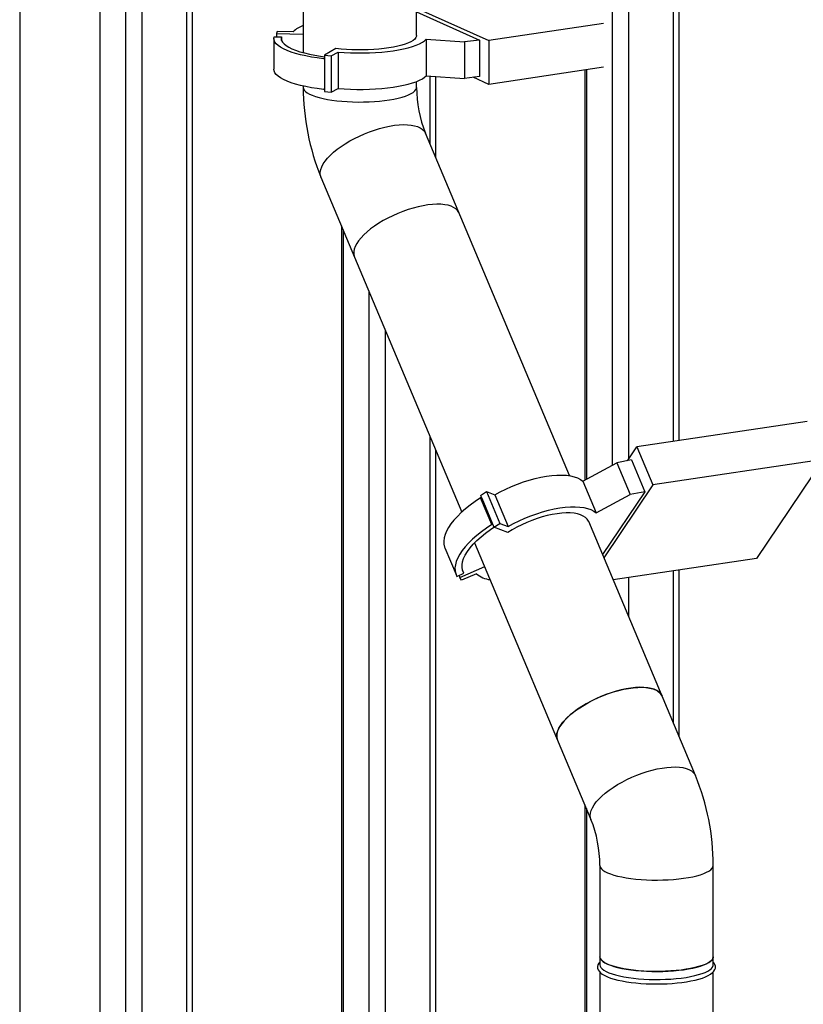
# Model space of a CAD drawing. Units: millimetres. Extents: x 43834 to 55931, y 84961 to 93440.
# Drawn here: x 53196 to 53715, y 89112 to 89764 of the extents above; entities that cross this region are included whole.
import ezdxf

# ---------------------------------------------------------------- set-up
doc = ezdxf.new("R2010")
doc.units = ezdxf.units.MM

# ---------------------------------------------------------------- blocks, each defined once
blk = doc.blocks.new('93020.01_PVS - iso')
for p, q in [((-1958.46, 1850.95), (-1958.46, 843.26)), ((-1905.54, 1826.12), (-1905.54, 751.35)), ((-1888.54, 1802.84), (-1888.54, 743.73)), ((-1877.61, 1797.94), (-1877.61, 742.97)), ((-1848.16, 1786.25), (-1848.16, 747.37)), ((-1844.16, 749.17), (-1844.16, 1785.94)), ((-1566.54, 1687.23), (-1566.54, 1290.47)), ((-1555.61, 1682.33), (-1555.61, 1294.5)), ((-1526.16, 1685.91), (-1526.16, 1306.29)), ((-1522.16, 1306.89), (-1522.16, 1686.5)), ((-1770.86, 1610.5), (-1770.86, 1563.61)), ((-1695.86, 1575.11), (-1695.86, 1610.5)), ((-1695.86, 1593.07), (-1647.99, 1571.61)), ((-1695.86, 1590.65), (-1654.24, 1571.99)), ((-1788.22, 1577.65), (-1788.65, 1576.36)), ((-1777.48, 1577.41), (-1788.22, 1577.65)), ((-1572.21, 1582.93), (-1647.99, 1571.61)), ((-1790.36, 1572.94), (-1790.36, 1552.65)), ((-1790.15, 1574.22), (-1785.17, 1574.11)), ((-1788.65, 1576.36), (-1770.86, 1575.96)), ((-1788.65, 1576.36), (-1788.65, 1574.19)), ((-1785.17, 1571.77), (-1785.17, 1574.11)), ((-1689.47, 1572.54), (-1664.21, 1570.79)), ((-1689.47, 1572.54), (-1689.47, 1548.39)), ((-1654.24, 1571.99), (-1664.21, 1570.79)), ((-1654.24, 1571.99), (-1654.24, 1547.84)), ((-1647.99, 1571.61), (-1647.99, 1542.63)), ((-1749.21, 1566.32), (-1756.82, 1562.09)), ((-1664.21, 1570.79), (-1664.21, 1546.64)), ((-1756.82, 1559.92), (-1757.45, 1559.57)), ((-1756.82, 1562.09), (-1752.29, 1561.55)), ((-1756.82, 1562.09), (-1756.82, 1537.94)), ((-1752.29, 1561.55), (-1747.73, 1564.07)), ((-1752.29, 1561.55), (-1752.29, 1537.4)), ((-1747.73, 1564.07), (-1747.73, 1539.93)), ((-1572.21, 1553.95), (-1647.99, 1542.63)), ((-1584.61, 1552.1), (-1584.61, 1280.78)), ((-1583.54, 1552.26), (-1583.54, 1281.36)), ((-1689.47, 1548.39), (-1664.21, 1546.64)), ((-1687.16, 1548.23), (-1687.16, 1503.53)), ((-1683.16, 1494.01), (-1683.16, 1547.96)), ((-1654.24, 1547.84), (-1664.21, 1546.64)), ((-1647.99, 1542.63), (-1658.48, 1547.33)), ((-1770.86, 1541.54), (-1770.86, 1540.68)), ((-1756.82, 1539.64), (-1757.45, 1539.28)), ((-1752.29, 1537.4), (-1747.73, 1539.93)), ((-1695.86, 1540.68), (-1695.86, 1544.53)), ((-1756.82, 1537.94), (-1752.29, 1537.4)), ((-1594.78, 1283.63), (-1690, 1510.28)), ((-1759.15, 1481.23), (-1665.98, 1259.49)), ((-1745.61, 1449.01), (-1745.61, 790.75)), ((-1744.54, 1446.46), (-1744.54, 791.06)), ((-1727.54, 1405.99), (-1727.54, 793.82)), ((-1716.61, 1379.98), (-1716.61, 793.2)), ((-1437.49, 1319.54), (-1550.07, 1302.71)), ((-1687.16, 1309.9), (-1687.16, 782.57)), ((-1683.16, 780.78), (-1683.16, 1300.38)), ((-1556.26, 1293.54), (-1550.07, 1302.71)), ((-1550.07, 1302.71), (-1539.47, 1277.47)), ((-1586, 1280.04), (-1563.44, 1292.13)), ((-1553.61, 1294.05), (-1563.44, 1292.13)), ((-1563.44, 1292.13), (-1554.6, 1271.1)), ((-1553.61, 1294.05), (-1544.77, 1273.02)), ((-1426.88, 1294.29), (-1539.47, 1277.47)), ((-1426.88, 1294.29), (-1471.08, 1228.73)), ((-1586, 1280.04), (-1577.16, 1259)), ((-1653.53, 1270.55), (-1649.6, 1273.07)), ((-1649.6, 1273.07), (-1640.76, 1252.04)), ((-1649.6, 1273.07), (-1644.14, 1270.97)), ((-1577.16, 1259), (-1554.6, 1271.1)), ((-1544.77, 1273.02), (-1572.83, 1231.39)), ((-1539.47, 1277.47), (-1571.94, 1229.29)), ((-1544.77, 1273.02), (-1554.6, 1271.1)), ((-1653.53, 1270.55), (-1652.74, 1268.66)), ((-1646.07, 1251.28), (-1653.5, 1268.95)), ((-1652.74, 1268.66), (-1653.5, 1268.95)), ((-1652.74, 1268.66), (-1644.69, 1249.52)), ((-1644.14, 1270.97), (-1635.3, 1249.94)), ((-1644.69, 1249.52), (-1640.76, 1252.04)), ((-1640.76, 1252.04), (-1635.3, 1249.94)), ((-1511.36, 1085.08), (-1582, 1253.23)), ((-1645.31, 1250.99), (-1646.07, 1251.28)), ((-1635.57, 1246.01), (-1644.69, 1249.52)), ((-1657.47, 1239.22), (-1580.5, 1056.03)), ((-1677.17, 1235.77), (-1669.74, 1218.1)), ((-1471.08, 1228.73), (-1565.76, 1214.58)), ((-1669.19, 1216.98), (-1664.63, 1219.02)), ((-1667.2, 1216.12), (-1650.83, 1223.42)), ((-1664.63, 1219.02), (-1665.51, 1221.11)), ((-1526.16, 1220.5), (-1526.16, 1120.32)), ((-1522.16, 1110.8), (-1522.16, 1221.09)), ((-1667.82, 1217.59), (-1667.2, 1216.12)), ((-1666.17, 1214.34), (-1667.2, 1216.12)), ((-1656.33, 1218.73), (-1666.17, 1214.34)), ((-1555.61, 1216.1), (-1555.61, 1190.41)), ((-1584.61, 1065.8), (-1584.61, 861.91)), ((-1583.54, 1063.25), (-1583.54, 862.15)), ((-1574.64, 1025.63), (-1574.64, 959.81)), ((-1499.64, 959.81), (-1499.64, 1025.63)), ((-1574.64, 955.05), (-1574.64, 868.29)), ((-1499.64, 868.29), (-1499.64, 955.05))]:
    blk.add_line(p, q)
at = {"flags": 128}
for points in [[(-1757.45, 1559.57), (-1761.58, 1560.12), (-1765.51, 1560.76), (-1769.23, 1561.47), (-1772.72, 1562.27), (-1775.94, 1563.13), (-1778.89, 1564.06), (-1781.53, 1565.05), (-1783.85, 1566.09), (-1785.83, 1567.17), (-1787.47, 1568.3), (-1788.75, 1569.45), (-1789.66, 1570.63), (-1790.2, 1571.82), (-1790.36, 1573.02), (-1790.15, 1574.22)], [(-1785.17, 1574.11), (-1785.36, 1572.94), (-1785.17, 1571.77), (-1784.57, 1570.6), (-1783.59, 1569.46), (-1782.23, 1568.34), (-1780.49, 1567.25), (-1778.4, 1566.21), (-1775.96, 1565.22), (-1773.2, 1564.29), (-1770.13, 1563.42), (-1766.79, 1562.63), (-1763.19, 1561.91), (-1759.36, 1561.28), (-1756.82, 1560.93)], [(-1695.86, 1575.11), (-1695.93, 1574.53), (-1696.33, 1573.59), (-1697.08, 1572.66), (-1698.17, 1571.76), (-1699.59, 1570.89), (-1701.34, 1570.06), (-1703.38, 1569.28), (-1705.72, 1568.55), (-1708.31, 1567.89), (-1711.14, 1567.29), (-1714.18, 1566.77), (-1717.4, 1566.33), (-1720.77, 1565.97), (-1724.27, 1565.7), (-1727.85, 1565.51), (-1731.48, 1565.42), (-1735.12, 1565.42), (-1738.76, 1565.51), (-1742.34, 1565.69), (-1745.83, 1565.96), (-1749.21, 1566.32)], [(-1747.73, 1564.07), (-1743.71, 1563.78), (-1739.6, 1563.58), (-1735.44, 1563.48), (-1731.26, 1563.48), (-1727.09, 1563.58), (-1722.98, 1563.78), (-1718.96, 1564.08), (-1715.07, 1564.47), (-1711.33, 1564.96), (-1707.78, 1565.53), (-1704.46, 1566.19), (-1701.38, 1566.92), (-1698.58, 1567.72), (-1696.08, 1568.59), (-1693.9, 1569.51), (-1692.06, 1570.49), (-1690.58, 1571.5), (-1689.47, 1572.54)], [(-1757.45, 1539.28), (-1761.58, 1539.84), (-1765.51, 1540.47), (-1769.23, 1541.19), (-1772.72, 1541.98), (-1775.94, 1542.85), (-1778.89, 1543.78), (-1781.53, 1544.76), (-1783.85, 1545.8), (-1785.83, 1546.89), (-1787.47, 1548.01), (-1788.75, 1549.17), (-1789.66, 1550.35), (-1790.2, 1551.54), (-1790.36, 1552.65)], [(-1747.73, 1539.93), (-1743.71, 1539.63), (-1739.6, 1539.43), (-1735.44, 1539.33), (-1731.26, 1539.33), (-1727.09, 1539.43), (-1722.98, 1539.63), (-1718.96, 1539.93), (-1715.07, 1540.32), (-1711.33, 1540.81), (-1707.78, 1541.38), (-1704.46, 1542.04), (-1701.38, 1542.77), (-1698.58, 1543.57), (-1696.08, 1544.44), (-1693.9, 1545.37), (-1692.06, 1546.34), (-1690.58, 1547.35), (-1689.47, 1548.39)], [(-1770.86, 1540.68), (-1770.72, 1539.82), (-1770.22, 1538.89), (-1769.38, 1537.98), (-1768.21, 1537.09), (-1766.71, 1536.24), (-1764.9, 1535.43), (-1762.79, 1534.66), (-1760.41, 1533.96), (-1757.77, 1533.31), (-1754.91, 1532.74), (-1751.85, 1532.23), (-1748.62, 1531.81), (-1745.24, 1531.47), (-1741.75, 1531.22), (-1738.18, 1531.05), (-1734.57, 1530.98), (-1730.95, 1530.99), (-1727.35, 1531.1), (-1723.8, 1531.29), (-1720.35, 1531.58), (-1717.01, 1531.94), (-1713.83, 1532.39), (-1710.84, 1532.92), (-1708.05, 1533.52), (-1705.5, 1534.18), (-1703.2, 1534.91), (-1701.19, 1535.69), (-1699.48, 1536.52), (-1698.09, 1537.38), (-1697.03, 1538.28), (-1696.3, 1539.2), (-1695.92, 1540.13), (-1695.86, 1540.68)], [(-1759.15, 1481.23), (-1759.29, 1481.6), (-1759.61, 1483.07), (-1759.61, 1484.65), (-1759.28, 1486.34), (-1758.63, 1488.12), (-1757.65, 1489.96), (-1756.37, 1491.86), (-1754.8, 1493.8), (-1752.94, 1495.75), (-1750.81, 1497.71), (-1748.44, 1499.65), (-1745.85, 1501.55), (-1743.06, 1503.39), (-1740.09, 1505.17), (-1736.98, 1506.86), (-1733.76, 1508.44), (-1730.45, 1509.91), (-1727.08, 1511.24), (-1723.7, 1512.43), (-1720.32, 1513.46), (-1716.97, 1514.33), (-1713.71, 1515.03), (-1710.54, 1515.54), (-1707.5, 1515.87), (-1704.62, 1516.01), (-1701.93, 1515.97), (-1699.45, 1515.73), (-1697.21, 1515.31), (-1695.22, 1514.7), (-1693.5, 1513.92), (-1692.08, 1512.97), (-1690.95, 1511.86), (-1690.15, 1510.6), (-1690, 1510.28)], [(-1667.85, 1457.57), (-1668, 1457.88), (-1668.8, 1459.14), (-1669.93, 1460.25), (-1671.35, 1461.2), (-1673.07, 1461.99), (-1675.06, 1462.59), (-1677.3, 1463.01), (-1679.78, 1463.25), (-1682.47, 1463.29), (-1685.35, 1463.15), (-1688.39, 1462.82), (-1691.56, 1462.31), (-1694.83, 1461.61), (-1698.17, 1460.75), (-1701.55, 1459.71), (-1704.94, 1458.52), (-1708.3, 1457.19), (-1711.61, 1455.72), (-1714.84, 1454.14), (-1717.94, 1452.45), (-1720.91, 1450.68), (-1723.7, 1448.83), (-1726.29, 1446.93), (-1728.66, 1444.99), (-1730.79, 1443.04), (-1732.65, 1441.08), (-1734.22, 1439.14), (-1735.51, 1437.24), (-1736.48, 1435.4), (-1737.13, 1433.62), (-1737.46, 1431.94), (-1737.47, 1430.35), (-1737.14, 1428.89), (-1737, 1428.52)], [(-1644.14, 1270.97), (-1640.56, 1272.93), (-1636.85, 1274.77), (-1633.04, 1276.47), (-1629.16, 1278.04), (-1625.25, 1279.45), (-1621.35, 1280.68), (-1617.48, 1281.74), (-1613.67, 1282.6), (-1609.97, 1283.27), (-1606.4, 1283.74), (-1603, 1284), (-1599.79, 1284.04), (-1596.8, 1283.88), (-1594.06, 1283.51), (-1591.59, 1282.94), (-1589.41, 1282.16), (-1587.54, 1281.19), (-1586, 1280.04)], [(-1653.5, 1268.95), (-1657.05, 1266.58), (-1660.38, 1264.15), (-1663.48, 1261.67), (-1666.32, 1259.18), (-1668.89, 1256.67), (-1671.16, 1254.17), (-1673.12, 1251.69), (-1674.76, 1249.26), (-1676.07, 1246.88), (-1677.04, 1244.58), (-1677.66, 1242.36), (-1677.93, 1240.25), (-1677.84, 1238.25), (-1677.4, 1236.38), (-1677.17, 1235.77)], [(-1582, 1253.23), (-1582.17, 1253.6), (-1583, 1254.86), (-1584.15, 1255.97), (-1585.6, 1256.92), (-1587.35, 1257.69), (-1589.37, 1258.29), (-1591.65, 1258.7), (-1594.17, 1258.92), (-1596.89, 1258.95), (-1599.81, 1258.79), (-1602.88, 1258.44), (-1606.09, 1257.9), (-1609.39, 1257.18), (-1612.76, 1256.28), (-1616.17, 1255.22), (-1619.58, 1254), (-1622.96, 1252.63), (-1626.28, 1251.14), (-1629.51, 1249.53), (-1632.62, 1247.81), (-1635.57, 1246.01)], [(-1635.3, 1249.94), (-1631.72, 1251.89), (-1628.01, 1253.73), (-1624.2, 1255.44), (-1620.32, 1257), (-1616.42, 1258.41), (-1612.51, 1259.64), (-1608.64, 1260.7), (-1604.83, 1261.57), (-1601.13, 1262.23), (-1597.56, 1262.7), (-1594.16, 1262.96), (-1590.95, 1263.01), (-1587.96, 1262.84), (-1585.22, 1262.47), (-1582.75, 1261.9), (-1580.57, 1261.12), (-1578.7, 1260.15), (-1577.16, 1259)], [(-1646.07, 1251.28), (-1649.62, 1248.91), (-1652.96, 1246.48), (-1656.06, 1244), (-1658.9, 1241.5), (-1661.46, 1239), (-1663.73, 1236.5), (-1665.7, 1234.02), (-1667.34, 1231.59), (-1668.65, 1229.21), (-1669.61, 1226.91), (-1670.23, 1224.69), (-1670.5, 1222.57), (-1670.42, 1220.58), (-1669.98, 1218.71), (-1669.19, 1216.98)], [(-1664.63, 1219.02), (-1665.39, 1220.71), (-1665.78, 1222.55), (-1665.8, 1224.52), (-1665.45, 1226.62), (-1664.74, 1228.81), (-1663.66, 1231.09), (-1662.23, 1233.45), (-1660.45, 1235.85), (-1658.35, 1238.28), (-1655.93, 1240.73), (-1653.22, 1243.18), (-1650.24, 1245.6), (-1647, 1247.99), (-1644.71, 1249.55)], [(-1533.5, 1137.79), (-1533.65, 1138.11), (-1534.45, 1139.37), (-1535.58, 1140.48), (-1537, 1141.43), (-1538.72, 1142.21), (-1540.71, 1142.82), (-1542.95, 1143.24), (-1545.43, 1143.48), (-1548.12, 1143.52), (-1551, 1143.38), (-1554.04, 1143.05), (-1557.21, 1142.54), (-1560.48, 1141.84), (-1563.82, 1140.97), (-1567.2, 1139.94), (-1570.58, 1138.75), (-1573.95, 1137.42), (-1577.26, 1135.95), (-1580.48, 1134.37), (-1583.59, 1132.68), (-1586.56, 1130.9), (-1589.35, 1129.06), (-1591.94, 1127.16), (-1594.31, 1125.22), (-1596.44, 1123.26), (-1598.3, 1121.31), (-1599.87, 1119.37), (-1601.16, 1117.47), (-1602.13, 1115.63), (-1602.78, 1113.85), (-1603.11, 1112.16), (-1603.12, 1110.58), (-1602.79, 1109.11), (-1602.65, 1108.74)], [(-1600.55, 1118.42), (-1599.12, 1120.34), (-1597.4, 1122.29), (-1595.41, 1124.24), (-1593.16, 1126.19), (-1590.67, 1128.11), (-1587.98, 1129.99), (-1585.1, 1131.8), (-1582.06, 1133.54), (-1578.89, 1135.17), (-1575.61, 1136.7), (-1572.27, 1138.1), (-1568.89, 1139.36), (-1565.5, 1140.48), (-1562.14, 1141.43), (-1558.83, 1142.21), (-1555.61, 1142.82), (-1552.5, 1143.24), (-1549.54, 1143.47), (-1546.75, 1143.52), (-1544.16, 1143.38), (-1541.8, 1143.05), (-1539.68, 1142.54), (-1537.82, 1141.84), (-1536.25, 1140.98), (-1534.98, 1139.94), (-1534.01, 1138.76), (-1533.5, 1137.79)], [(-1602.65, 1108.74), (-1602.99, 1109.83), (-1603.15, 1111.36), (-1602.99, 1112.99), (-1602.5, 1114.73), (-1601.68, 1116.54), (-1600.55, 1118.42)], [(-1578.4, 1065.7), (-1576.97, 1067.62), (-1575.25, 1069.57), (-1573.26, 1071.53), (-1571.01, 1073.47), (-1568.52, 1075.39), (-1565.83, 1077.27), (-1562.95, 1079.08), (-1559.91, 1080.82), (-1556.74, 1082.46), (-1553.46, 1083.98), (-1550.12, 1085.38), (-1546.74, 1086.65), (-1543.35, 1087.76), (-1539.99, 1088.71), (-1536.68, 1089.49), (-1533.46, 1090.1), (-1530.35, 1090.52), (-1527.39, 1090.76), (-1524.6, 1090.8), (-1522.01, 1090.66), (-1519.65, 1090.33), (-1517.53, 1089.82), (-1515.67, 1089.13), (-1514.1, 1088.26), (-1512.83, 1087.23), (-1511.86, 1086.04), (-1511.36, 1085.08)], [(-1580.51, 1056.04), (-1580.85, 1057.11), (-1581.01, 1058.64), (-1580.84, 1060.28), (-1580.35, 1062.01), (-1579.53, 1063.82), (-1578.4, 1065.7)], [(-1574.64, 1025.63), (-1574.61, 1025.24), (-1574.29, 1024.31), (-1573.62, 1023.38), (-1572.61, 1022.48), (-1571.27, 1021.61), (-1569.62, 1020.78)], [(-1569.62, 1020.78), (-1567.66, 1019.99), (-1565.41, 1019.25), (-1562.9, 1018.58), (-1560.15, 1017.97), (-1557.18, 1017.43), (-1554.03, 1016.97), (-1550.72, 1016.58), (-1547.28, 1016.29), (-1543.75, 1016.08), (-1540.16, 1015.96), (-1536.54, 1015.93), (-1532.92, 1015.99), (-1529.34, 1016.14), (-1525.84, 1016.38), (-1522.44, 1016.7), (-1519.18, 1017.11), (-1516.09, 1017.6), (-1513.19, 1018.16), (-1510.52, 1018.8), (-1508.09, 1019.49), (-1505.94, 1020.25), (-1504.08, 1021.05), (-1502.52, 1021.9), (-1501.29, 1022.78), (-1500.4, 1023.69), (-1499.85, 1024.62), (-1499.64, 1025.55), (-1499.64, 1025.63)], [(-1499.64, 965.12), (-1499.7, 964.57), (-1500.08, 963.64), (-1500.8, 962.72), (-1501.87, 961.82), (-1503.26, 960.96), (-1504.97, 960.13), (-1506.98, 959.35), (-1509.27, 958.62), (-1511.82, 957.96), (-1514.61, 957.36), (-1517.61, 956.83), (-1520.79, 956.38), (-1524.13, 956.02), (-1527.58, 955.73), (-1531.13, 955.54), (-1534.73, 955.43), (-1538.35, 955.42), (-1541.96, 955.49), (-1545.53, 955.66), (-1549.02, 955.91), (-1552.39, 956.25), (-1555.63, 956.67), (-1558.69, 957.18), (-1561.55, 957.75), (-1564.19, 958.4), (-1566.57, 959.1), (-1568.67, 959.87), (-1570.48, 960.68), (-1571.99, 961.53), (-1573.16, 962.42), (-1574, 963.33), (-1574.49, 964.26), (-1574.64, 965.12)], [(-1574.64, 965.12), (-1574.61, 964.73), (-1574.29, 963.79), (-1573.62, 962.87), (-1572.61, 961.97), (-1571.27, 961.1), (-1569.62, 960.27)], [(-1569.62, 960.27), (-1567.66, 959.48), (-1565.41, 958.74), (-1562.9, 958.06), (-1560.15, 957.45), (-1557.18, 956.92), (-1554.03, 956.45), (-1550.72, 956.07), (-1547.28, 955.77), (-1543.75, 955.56), (-1540.16, 955.44), (-1536.54, 955.41), (-1532.92, 955.47), (-1529.34, 955.63), (-1525.84, 955.86), (-1522.44, 956.19), (-1519.18, 956.6), (-1516.09, 957.09), (-1513.19, 957.65), (-1510.52, 958.28), (-1508.09, 958.98), (-1505.94, 959.73), (-1504.08, 960.54), (-1502.52, 961.39), (-1501.29, 962.27), (-1500.4, 963.18), (-1499.85, 964.1), (-1499.64, 965.04), (-1499.64, 965.12)], [(-1574.64, 961.68), (-1575.31, 960.89), (-1575.86, 959.86), (-1576.12, 958.81), (-1576.08, 957.66), (-1575.74, 956.59), (-1575.14, 955.59), (-1574.24, 954.61), (-1573.01, 953.65), (-1571.44, 952.72), (-1569.59, 951.86), (-1567.5, 951.07), (-1565.17, 950.35), (-1562.64, 949.7), (-1559.9, 949.12), (-1556.99, 948.6), (-1553.92, 948.16), (-1550.72, 947.8), (-1547.41, 947.52), (-1544.02, 947.31), (-1540.57, 947.19), (-1537.1, 947.15), (-1533.63, 947.19), (-1530.18, 947.32), (-1526.8, 947.52), (-1523.49, 947.81), (-1520.3, 948.17), (-1517.24, 948.61), (-1514.34, 949.12), (-1511.62, 949.7), (-1509.1, 950.35), (-1506.8, 951.07), (-1504.73, 951.84), (-1502.91, 952.69), (-1501.33, 953.61), (-1500.03, 954.63), (-1499.11, 955.63), (-1498.51, 956.66), (-1498.19, 957.7), (-1498.17, 958.86), (-1498.46, 959.95), (-1499.02, 960.96), (-1499.64, 961.68)], [(-1574.64, 959.81), (-1574.49, 958.95), (-1574, 958.02), (-1573.16, 957.11), (-1571.99, 956.22), (-1570.48, 955.37), (-1568.67, 954.55), (-1566.57, 953.79), (-1564.19, 953.08), (-1561.55, 952.44), (-1558.69, 951.86), (-1555.63, 951.36), (-1552.39, 950.94), (-1549.02, 950.6), (-1545.53, 950.35), (-1541.96, 950.18), (-1538.35, 950.11), (-1534.73, 950.12), (-1531.13, 950.23), (-1527.58, 950.42), (-1524.13, 950.7), (-1520.79, 951.07), (-1517.61, 951.52), (-1514.61, 952.05), (-1511.82, 952.65), (-1509.27, 953.31), (-1506.98, 954.04), (-1504.97, 954.82), (-1503.26, 955.65), (-1501.87, 956.51), (-1500.8, 957.41), (-1500.08, 958.33), (-1499.7, 959.26), (-1499.64, 959.81)]]:
    blk.add_lwpolyline(points, dxfattribs=at)
for centre, radius, start, end in [((-1765.72, 1565.98), 16.4, 108.27537, 135.80314), ((-1614.62, 1540.59), 156.24, 179.96798, 202.3277), ((-1614.54, 1540.6), 81.33, 179.94098, 201.88202), ((-1645.58, 1231.18), 16.45, 229.1762, 264.30621), ((-1655.89, 1025.72), 156.24, 359.96798, 22.3277), ((-1655.97, 1025.72), 81.33, 359.94098, 21.88202)]:
    blk.add_arc(centre, radius, start, end)

msp = doc.modelspace()

# ---------------------------------------------------------------- block references
msp.add_blockref('93020.01_PVS - iso', (55154.64, 88178.64))

doc.saveas('drawing.dxf')
